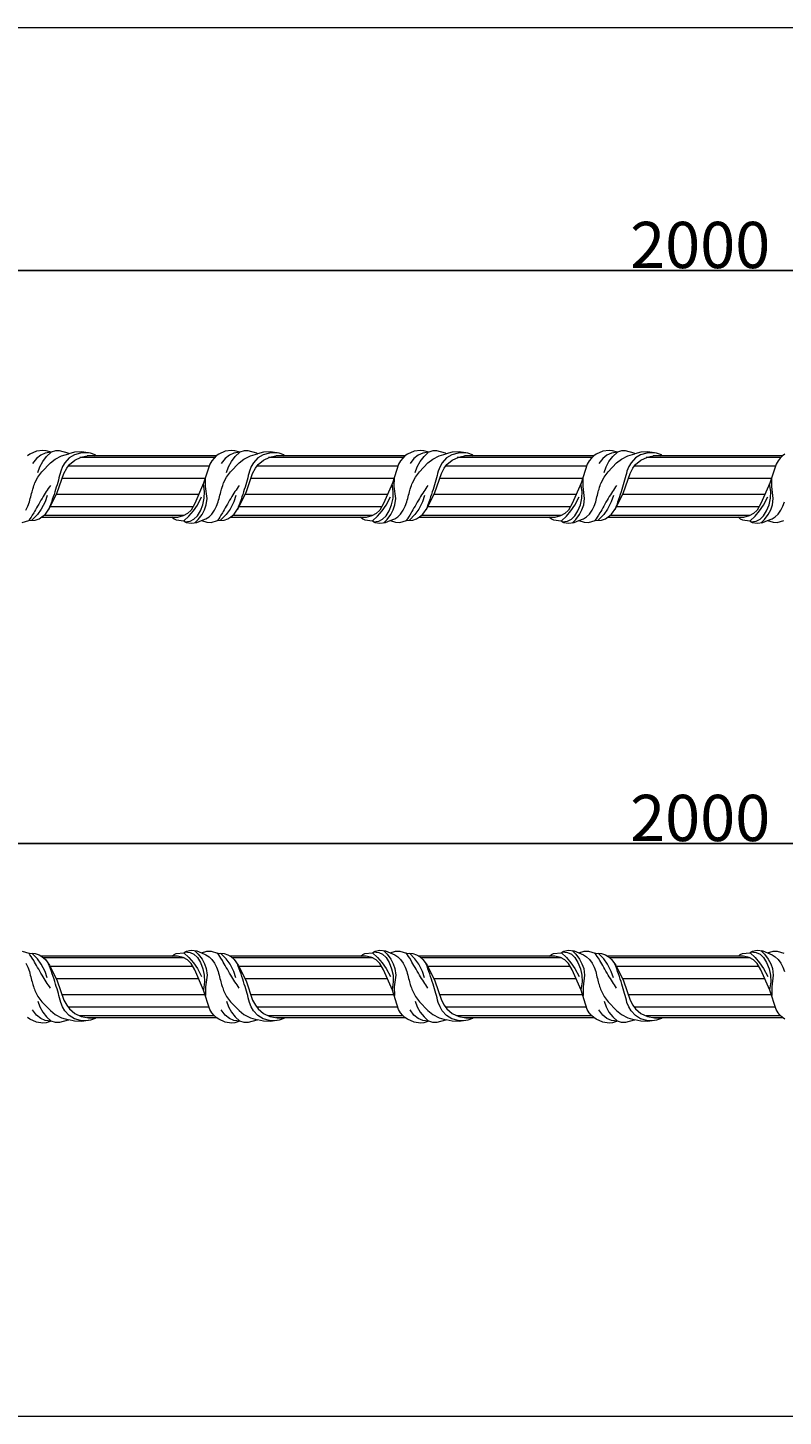
# Model space of a CAD drawing. Units: millimetres. Extents: x 4541 to 6664, y 1783 to 2234.
# Drawn here: x 5337 to 5582, y 1783 to 2234 of the extents above; entities that cross this region are included whole.
import ezdxf

# ---------------------------------------------------------------- set-up
doc = ezdxf.new("R2010")
doc.units = ezdxf.units.MM
doc.layers.add('Poliuretan_Stavros', color=161, linetype='Continuous', lineweight=5)
doc.styles.get("Standard").update_dxf_attribs({"font": 'arial.ttf'})
doc.dimstyles.new('ISO-25', dxfattribs={"dimtxt": 2.5, "dimasz": 2.5, "dimexe": 1.25, "dimexo": 0.625, "dimtad": 1, "dimtxsty": 'Standard', "dimcen": 2.5, "dimadec": 0, "dimazin": 0, "dimtfac": 1, "dimtmove": 0, "dimatfit": 3, "dimfxl": 1, "dimarcsym": 0})

# ---------------------------------------------------------------- blocks, each defined once
blk = doc.blocks.new('*D278')
at = {"layer": 'Defpoints', "color": 0, "transparency": 16777216}
for p in [(4555.13, 2154.84), (4555.13, 2131.14), (6555.13, 2133.38)]:
    blk.add_point(p, dxfattribs=at)
at = {"layer": 'Poliuretan_Stavros', "color": 0, "lineweight": -2, "transparency": 16777216}
for p, q in [((4555.13, 2131.77), (4555.13, 2156.09)), ((6552.63, 2154.84), (4557.63, 2154.84)), ((6555.13, 2134.01), (6555.13, 2156.09))]:
    blk.add_line(p, q, dxfattribs=at)
at = {"layer": 'Poliuretan_Stavros', "color": 0, "transparency": 16777216}
for points in [[(4557.63, 2155.26), (4557.63, 2154.43), (4555.13, 2154.84)], [(6552.63, 2155.26), (6552.63, 2154.43), (6555.13, 2154.84)]]:
    blk.add_solid(points, dxfattribs=at)
at = {"layer": 'Poliuretan_Stavros', "color": 0, "transparency": 16777216, "insert": (5555.13, 2163.13), "char_height": 2.5, "attachment_point": 5}
blk.add_mtext('{\\H6x;2000}', dxfattribs=at)
blk = doc.blocks.new('*D279')
at = {"layer": 'Defpoints', "color": 0, "transparency": 16777216}
for p in [(4555.13, 1969.06), (6555.13, 1941.8), (4555.13, 1939.56)]:
    blk.add_point(p, dxfattribs=at)
at = {"layer": 'Poliuretan_Stavros', "color": 0, "lineweight": -2, "transparency": 16777216}
for p, q in [((4555.13, 1940.18), (4555.13, 1970.31)), ((6552.63, 1969.06), (4557.63, 1969.06)), ((6555.13, 1942.42), (6555.13, 1970.31))]:
    blk.add_line(p, q, dxfattribs=at)
at = {"layer": 'Poliuretan_Stavros', "color": 0, "transparency": 16777216}
for points in [[(4557.63, 1969.47), (4557.63, 1968.64), (4555.13, 1969.06)], [(6552.63, 1969.47), (6552.63, 1968.64), (6555.13, 1969.06)]]:
    blk.add_solid(points, dxfattribs=at)
at = {"layer": 'Poliuretan_Stavros', "color": 0, "transparency": 16777216, "insert": (5555.13, 1977.34), "char_height": 2.5, "attachment_point": 5}
blk.add_mtext('{\\H6x;2000}', dxfattribs=at)

msp = doc.modelspace()

# ---------------------------------------------------------------- linework, layer by layer
at = {"layer": 'Poliuretan_Stavros'}
for p, q in [((5337.84, 2095.284), (5337.051, 2094.745)), ((5339.996, 2096.245), (5337.84, 2095.284)), ((5339.962, 2093.925), (5338.699, 2092.265)), ((5341.34, 2095.026), (5339.962, 2093.925)), ((5342.045, 2096.529), (5339.996, 2096.245)), ((5342.798, 2095.656), (5341.34, 2095.026)), ((5341.972, 2092.924), (5343.228, 2094.527)), ((5343.122, 2096.388), (5342.045, 2096.529)), ((5344.728, 2095.903), (5342.798, 2095.656)), ((5344.733, 2095.912), (5343.122, 2096.388)), ((5343.228, 2094.527), (5344.728, 2095.903)), ((5344.462, 2092.465), (5346.04, 2093.689)), ((5346.094, 2096.343), (5344.733, 2095.912)), ((5346.04, 2093.689), (5348.115, 2094.768)), ((5347.38, 2096.366), (5346.094, 2096.343)), ((5350.188, 2095.622), (5347.38, 2096.366)), ((5348.115, 2094.768), (5350.395, 2095.409)), ((5350.559, 2094.061), (5349.162, 2092.507)), ((5350.41, 2095.431), (5350.188, 2095.622)), ((5352.323, 2095.934), (5350.41, 2095.431)), ((5352.232, 2095.104), (5350.559, 2094.061)), ((5354.275, 2095.674), (5352.232, 2095.104)), ((5354.584, 2096.009), (5352.323, 2095.934)), ((5352.363, 2093.373), (5354.47, 2094.366)), ((5397.687, 2094.201), (5354.015, 2094.201)), ((5355.531, 2095.778), (5354.275, 2095.674)), ((5354.47, 2094.366), (5356.811, 2094.849)), ((5357.436, 2095.621), (5354.584, 2096.009)), ((5356.791, 2095.72), (5355.531, 2095.778)), ((5398.307, 2094.801), (5356.366, 2094.801)), ((5356.811, 2094.849), (5358.852, 2094.801)), ((5358.986, 2095.056), (5357.436, 2095.621)), ((5359.189, 2094.801), (5358.986, 2095.056)), ((5397.535, 2094.038), (5396.802, 2093.14)), ((5398.237, 2094.745), (5397.535, 2094.038)), ((5399.026, 2095.284), (5398.237, 2094.745)), ((5401.182, 2096.245), (5399.026, 2095.284)), ((5401.148, 2093.925), (5399.885, 2092.265)), ((5402.526, 2095.026), (5401.148, 2093.925)), ((5403.231, 2096.529), (5401.182, 2096.245)), ((5403.985, 2095.656), (5402.526, 2095.026)), ((5403.158, 2092.924), (5404.414, 2094.527)), ((5404.308, 2096.388), (5403.231, 2096.529)), ((5405.914, 2095.903), (5403.985, 2095.656)), ((5405.919, 2095.912), (5404.308, 2096.388)), ((5404.414, 2094.527), (5405.914, 2095.903)), ((5405.648, 2092.465), (5407.226, 2093.689)), ((5407.28, 2096.343), (5405.919, 2095.912)), ((5407.226, 2093.689), (5409.301, 2094.768)), ((5408.567, 2096.366), (5407.28, 2096.343)), ((5411.374, 2095.622), (5408.567, 2096.366)), ((5409.301, 2094.768), (5411.582, 2095.409)), ((5411.745, 2094.061), (5410.348, 2092.507)), ((5411.596, 2095.431), (5411.374, 2095.622)), ((5413.509, 2095.934), (5411.596, 2095.431)), ((5413.418, 2095.104), (5411.745, 2094.061)), ((5415.461, 2095.674), (5413.418, 2095.104)), ((5415.77, 2096.009), (5413.509, 2095.934)), ((5413.549, 2093.373), (5415.656, 2094.366)), ((5458.873, 2094.201), (5415.201, 2094.201)), ((5416.717, 2095.778), (5415.461, 2095.674)), ((5415.656, 2094.366), (5417.997, 2094.849)), ((5418.622, 2095.621), (5415.77, 2096.009)), ((5417.977, 2095.72), (5416.717, 2095.778)), ((5459.493, 2094.801), (5417.552, 2094.801)), ((5417.997, 2094.849), (5420.038, 2094.801)), ((5420.172, 2095.056), (5418.622, 2095.621)), ((5420.376, 2094.801), (5420.172, 2095.056)), ((5458.721, 2094.038), (5457.988, 2093.14)), ((5459.423, 2094.745), (5458.721, 2094.038)), ((5460.212, 2095.284), (5459.423, 2094.745)), ((5462.368, 2096.245), (5460.212, 2095.284)), ((5462.335, 2093.925), (5461.071, 2092.265)), ((5463.712, 2095.026), (5462.335, 2093.925)), ((5464.417, 2096.529), (5462.368, 2096.245)), ((5465.171, 2095.656), (5463.712, 2095.026)), ((5464.344, 2092.924), (5465.6, 2094.527)), ((5465.494, 2096.388), (5464.417, 2096.529)), ((5467.1, 2095.903), (5465.171, 2095.656)), ((5467.105, 2095.912), (5465.494, 2096.388)), ((5465.6, 2094.527), (5467.1, 2095.903)), ((5466.834, 2092.465), (5468.412, 2093.689)), ((5468.466, 2096.343), (5467.105, 2095.912)), ((5468.412, 2093.689), (5470.487, 2094.768)), ((5469.753, 2096.366), (5468.466, 2096.343)), ((5472.56, 2095.622), (5469.753, 2096.366)), ((5470.487, 2094.768), (5472.768, 2095.409)), ((5472.931, 2094.061), (5471.534, 2092.507)), ((5472.782, 2095.431), (5472.56, 2095.622)), ((5474.695, 2095.934), (5472.782, 2095.431)), ((5474.604, 2095.104), (5472.931, 2094.061)), ((5476.647, 2095.674), (5474.604, 2095.104)), ((5476.956, 2096.009), (5474.695, 2095.934)), ((5474.735, 2093.373), (5476.842, 2094.366)), ((5520.059, 2094.201), (5476.387, 2094.201)), ((5477.904, 2095.778), (5476.647, 2095.674)), ((5476.842, 2094.366), (5479.183, 2094.849)), ((5479.808, 2095.621), (5476.956, 2096.009)), ((5479.163, 2095.72), (5477.904, 2095.778)), ((5520.679, 2094.801), (5478.738, 2094.801)), ((5479.183, 2094.849), (5481.224, 2094.801)), ((5481.358, 2095.056), (5479.808, 2095.621)), ((5481.562, 2094.801), (5481.358, 2095.056)), ((5519.907, 2094.038), (5519.174, 2093.14)), ((5520.609, 2094.745), (5519.907, 2094.038)), ((5521.398, 2095.284), (5520.609, 2094.745)), ((5523.554, 2096.245), (5521.398, 2095.284)), ((5523.521, 2093.925), (5522.257, 2092.265)), ((5524.898, 2095.026), (5523.521, 2093.925)), ((5525.603, 2096.529), (5523.554, 2096.245)), ((5526.357, 2095.656), (5524.898, 2095.026)), ((5525.531, 2092.924), (5526.786, 2094.527)), ((5526.68, 2096.388), (5525.603, 2096.529)), ((5528.286, 2095.903), (5526.357, 2095.656)), ((5528.291, 2095.912), (5526.68, 2096.388)), ((5526.786, 2094.527), (5528.286, 2095.903)), ((5528.02, 2092.465), (5529.598, 2093.689)), ((5529.652, 2096.343), (5528.291, 2095.912)), ((5529.598, 2093.689), (5531.673, 2094.768)), ((5530.939, 2096.366), (5529.652, 2096.343)), ((5533.746, 2095.622), (5530.939, 2096.366)), ((5531.673, 2094.768), (5533.954, 2095.409)), ((5534.117, 2094.061), (5532.72, 2092.507)), ((5533.968, 2095.431), (5533.746, 2095.622)), ((5535.881, 2095.934), (5533.968, 2095.431)), ((5535.79, 2095.104), (5534.117, 2094.061)), ((5537.833, 2095.674), (5535.79, 2095.104)), ((5538.142, 2096.009), (5535.881, 2095.934)), ((5535.921, 2093.373), (5538.028, 2094.366)), ((5581.245, 2094.201), (5537.573, 2094.201)), ((5539.09, 2095.778), (5537.833, 2095.674)), ((5538.028, 2094.366), (5540.369, 2094.849)), ((5540.994, 2095.621), (5538.142, 2096.009)), ((5540.349, 2095.72), (5539.09, 2095.778)), ((5581.865, 2094.801), (5539.925, 2094.801)), ((5540.369, 2094.849), (5542.41, 2094.801)), ((5542.544, 2095.056), (5540.994, 2095.621)), ((5542.748, 2094.801), (5542.544, 2095.056)), ((5581.093, 2094.038), (5580.36, 2093.14)), ((5581.795, 2094.745), (5581.093, 2094.038)), ((5582.584, 2095.284), (5581.795, 2094.745)), ((5340.399, 2089.385), (5341.041, 2091.208)), ((5340.429, 2087.851), (5341.71, 2089.618)), ((5341.041, 2091.208), (5341.972, 2092.924)), ((5341.71, 2089.618), (5344.462, 2092.465)), ((5346.706, 2082.851), (5348.854, 2089.058)), ((5348.422, 2091.25), (5347.825, 2089.827)), ((5349.162, 2092.507), (5348.422, 2091.25)), ((5348.854, 2089.058), (5349.756, 2090.749)), ((5349.756, 2090.749), (5350.652, 2091.933)), ((5395.874, 2091.401), (5350.21, 2091.401)), ((5350.652, 2091.933), (5352.363, 2093.373)), ((5396.166, 2092.083), (5394.159, 2085.886)), ((5396.802, 2093.14), (5396.166, 2092.083)), ((5401.585, 2089.385), (5402.227, 2091.208)), ((5401.615, 2087.851), (5402.897, 2089.618)), ((5402.227, 2091.208), (5403.158, 2092.924)), ((5402.897, 2089.618), (5405.648, 2092.465)), ((5407.892, 2082.851), (5410.04, 2089.058)), ((5409.608, 2091.25), (5409.011, 2089.827)), ((5410.348, 2092.507), (5409.608, 2091.25)), ((5410.04, 2089.058), (5410.942, 2090.749)), ((5410.942, 2090.749), (5411.838, 2091.933)), ((5457.06, 2091.401), (5411.396, 2091.401)), ((5411.838, 2091.933), (5413.549, 2093.373)), ((5457.352, 2092.083), (5455.345, 2085.886)), ((5457.988, 2093.14), (5457.352, 2092.083)), ((5462.771, 2089.385), (5463.413, 2091.208)), ((5462.801, 2087.851), (5464.083, 2089.618)), ((5463.413, 2091.208), (5464.344, 2092.924)), ((5464.083, 2089.618), (5466.834, 2092.465)), ((5469.079, 2082.851), (5471.226, 2089.058)), ((5470.794, 2091.25), (5470.198, 2089.827)), ((5471.534, 2092.507), (5470.794, 2091.25)), ((5471.226, 2089.058), (5472.128, 2090.749)), ((5472.128, 2090.749), (5473.024, 2091.933)), ((5518.246, 2091.401), (5472.582, 2091.401)), ((5473.024, 2091.933), (5474.735, 2093.373)), ((5518.538, 2092.083), (5516.531, 2085.886)), ((5519.174, 2093.14), (5518.538, 2092.083)), ((5523.957, 2089.385), (5524.6, 2091.208)), ((5523.987, 2087.851), (5525.269, 2089.618)), ((5524.6, 2091.208), (5525.531, 2092.924)), ((5525.269, 2089.618), (5528.02, 2092.465)), ((5530.265, 2082.851), (5532.412, 2089.058)), ((5531.98, 2091.25), (5531.384, 2089.827)), ((5532.72, 2092.507), (5531.98, 2091.25)), ((5532.412, 2089.058), (5533.314, 2090.749)), ((5533.314, 2090.749), (5534.21, 2091.933)), ((5579.432, 2091.401), (5533.768, 2091.401)), ((5534.21, 2091.933), (5535.921, 2093.373)), ((5579.724, 2092.083), (5577.717, 2085.886)), ((5580.36, 2093.14), (5579.724, 2092.083)), ((5339.454, 2085.984), (5340.429, 2087.851)), ((5394.718, 2087.401), (5348.219, 2087.401)), ((5394.159, 2085.886), (5391.26, 2079.276)), ((5394.445, 2083.152), (5394.078, 2085.686)), ((5394.77, 2084.805), (5394.799, 2087.57)), ((5395.262, 2080.938), (5394.77, 2084.805)), ((5400.64, 2085.984), (5401.615, 2087.851)), ((5455.904, 2087.401), (5409.405, 2087.401)), ((5455.345, 2085.886), (5452.446, 2079.276)), ((5455.631, 2083.152), (5455.264, 2085.686)), ((5455.956, 2084.805), (5455.986, 2087.57)), ((5456.449, 2080.938), (5455.956, 2084.805)), ((5461.826, 2085.984), (5462.801, 2087.851)), ((5517.09, 2087.401), (5470.591, 2087.401)), ((5516.531, 2085.886), (5513.632, 2079.276)), ((5516.817, 2083.152), (5516.45, 2085.686)), ((5517.142, 2084.805), (5517.172, 2087.57)), ((5517.635, 2080.938), (5517.142, 2084.805)), ((5523.012, 2085.984), (5523.987, 2087.851)), ((5578.276, 2087.401), (5531.778, 2087.401)), ((5577.717, 2085.886), (5574.818, 2079.276)), ((5578.003, 2083.152), (5577.636, 2085.686)), ((5578.328, 2084.805), (5578.358, 2087.57)), ((5578.821, 2080.938), (5578.328, 2084.805)), ((5343.42, 2081.857), (5342.742, 2079.815)), ((5344.207, 2077.758), (5346.706, 2082.851)), ((5392.576, 2082.201), (5346.426, 2082.201)), ((5392.111, 2078.798), (5393.507, 2081.449)), ((5393.908, 2078.881), (5394.363, 2080.993)), ((5394.363, 2080.993), (5394.445, 2083.152)), ((5394.994, 2078.825), (5395.262, 2080.938)), ((5404.606, 2081.857), (5403.928, 2079.815)), ((5405.393, 2077.758), (5407.892, 2082.851)), ((5453.762, 2082.201), (5407.612, 2082.201)), ((5453.298, 2078.798), (5454.693, 2081.449)), ((5455.094, 2078.881), (5455.549, 2080.993)), ((5455.549, 2080.993), (5455.631, 2083.152)), ((5456.18, 2078.825), (5456.449, 2080.938)), ((5465.792, 2081.857), (5465.115, 2079.815)), ((5466.579, 2077.758), (5469.079, 2082.851)), ((5514.948, 2082.201), (5468.798, 2082.201)), ((5514.484, 2078.798), (5515.879, 2081.449)), ((5516.281, 2078.881), (5516.735, 2080.993)), ((5516.735, 2080.993), (5516.817, 2083.152)), ((5517.366, 2078.825), (5517.635, 2080.938)), ((5526.978, 2081.857), (5526.301, 2079.815)), ((5527.765, 2077.758), (5530.265, 2082.851)), ((5576.134, 2082.201), (5529.984, 2082.201)), ((5575.67, 2078.798), (5577.065, 2081.449)), ((5577.467, 2078.881), (5577.921, 2080.993)), ((5577.921, 2080.993), (5578.003, 2083.152)), ((5578.552, 2078.825), (5578.821, 2080.938)), ((5336.502, 2077.098), (5337.151, 2078.382)), ((5337.151, 2078.382), (5337.696, 2079.844)), ((5340.297, 2075.712), (5338.468, 2073.855)), ((5341.525, 2077.418), (5340.297, 2075.712)), ((5342.742, 2079.815), (5341.525, 2077.418)), ((5341.743, 2074.933), (5342.834, 2075.894)), ((5342.834, 2075.894), (5344.207, 2077.758)), ((5390.722, 2078.201), (5344.452, 2078.201)), ((5388.901, 2076.017), (5387.49, 2075.278)), ((5390.068, 2077.159), (5388.901, 2076.017)), ((5389.377, 2075.237), (5390.835, 2076.948)), ((5391.26, 2079.276), (5390.068, 2077.159)), ((5390.835, 2076.948), (5392.111, 2078.798)), ((5392.119, 2075.304), (5393.095, 2076.879)), ((5392.422, 2074.122), (5393.661, 2075.785)), ((5393.095, 2076.879), (5393.908, 2078.881)), ((5393.661, 2075.785), (5394.436, 2077.252)), ((5394.436, 2077.252), (5394.994, 2078.825)), ((5395.92, 2074.994), (5396.821, 2075.871)), ((5396.821, 2075.871), (5397.688, 2077.098)), ((5397.688, 2077.098), (5398.337, 2078.382)), ((5398.337, 2078.382), (5398.882, 2079.844)), ((5401.483, 2075.712), (5399.654, 2073.855)), ((5402.712, 2077.418), (5401.483, 2075.712)), ((5403.928, 2079.815), (5402.712, 2077.418)), ((5402.929, 2074.933), (5404.021, 2075.894)), ((5404.021, 2075.894), (5405.393, 2077.758)), ((5451.908, 2078.201), (5405.639, 2078.201)), ((5450.087, 2076.017), (5448.676, 2075.278)), ((5451.254, 2077.159), (5450.087, 2076.017)), ((5450.563, 2075.237), (5452.021, 2076.948)), ((5452.446, 2079.276), (5451.254, 2077.159)), ((5452.021, 2076.948), (5453.298, 2078.798)), ((5453.305, 2075.304), (5454.281, 2076.879)), ((5453.608, 2074.122), (5454.847, 2075.785)), ((5454.281, 2076.879), (5455.094, 2078.881)), ((5454.847, 2075.785), (5455.622, 2077.252)), ((5455.622, 2077.252), (5456.18, 2078.825)), ((5457.107, 2074.994), (5458.007, 2075.871)), ((5458.007, 2075.871), (5458.874, 2077.098)), ((5458.874, 2077.098), (5459.523, 2078.382)), ((5459.523, 2078.382), (5460.068, 2079.844)), ((5462.669, 2075.712), (5460.84, 2073.855)), ((5463.898, 2077.418), (5462.669, 2075.712)), ((5465.115, 2079.815), (5463.898, 2077.418)), ((5464.115, 2074.933), (5465.207, 2075.894)), ((5465.207, 2075.894), (5466.579, 2077.758)), ((5513.094, 2078.201), (5466.825, 2078.201)), ((5511.273, 2076.017), (5509.862, 2075.278)), ((5512.44, 2077.159), (5511.273, 2076.017)), ((5511.749, 2075.237), (5513.207, 2076.948)), ((5513.632, 2079.276), (5512.44, 2077.159)), ((5513.207, 2076.948), (5514.484, 2078.798)), ((5514.491, 2075.304), (5515.468, 2076.879)), ((5514.795, 2074.122), (5516.033, 2075.785)), ((5515.468, 2076.879), (5516.281, 2078.881)), ((5516.033, 2075.785), (5516.808, 2077.252)), ((5516.808, 2077.252), (5517.366, 2078.825)), ((5518.293, 2074.994), (5519.193, 2075.871)), ((5519.193, 2075.871), (5520.061, 2077.098)), ((5520.061, 2077.098), (5520.709, 2078.382)), ((5520.709, 2078.382), (5521.254, 2079.844)), ((5523.855, 2075.712), (5522.026, 2073.855)), ((5525.084, 2077.418), (5523.855, 2075.712)), ((5526.301, 2079.815), (5525.084, 2077.418)), ((5525.301, 2074.933), (5526.393, 2075.894)), ((5526.393, 2075.894), (5527.765, 2077.758)), ((5574.28, 2078.201), (5528.011, 2078.201)), ((5572.459, 2076.017), (5571.048, 2075.278)), ((5573.626, 2077.159), (5572.459, 2076.017)), ((5572.935, 2075.237), (5574.394, 2076.948)), ((5574.818, 2079.276), (5573.626, 2077.159)), ((5574.394, 2076.948), (5575.67, 2078.798)), ((5575.678, 2075.304), (5576.654, 2076.879)), ((5575.981, 2074.122), (5577.219, 2075.785)), ((5576.654, 2076.879), (5577.467, 2078.881)), ((5577.219, 2075.785), (5577.994, 2077.252)), ((5577.994, 2077.252), (5578.552, 2078.825)), ((5579.479, 2074.994), (5580.379, 2075.871)), ((5580.379, 2075.871), (5581.247, 2077.098)), ((5581.247, 2077.098), (5581.895, 2078.382)), ((5581.895, 2078.382), (5582.441, 2079.844)), ((5335.354, 2073.186), (5337.508, 2073.813)), ((5337.508, 2073.813), (5339.567, 2073.948)), ((5339.567, 2073.948), (5340.829, 2074.345)), ((5340.829, 2074.345), (5341.743, 2074.933)), ((5385.592, 2074.801), (5341.568, 2074.801)), ((5387.791, 2075.401), (5342.315, 2075.401)), ((5385.655, 2074.809), (5383.957, 2074.83)), ((5383.957, 2074.83), (5384.544, 2074.323)), ((5384.544, 2074.323), (5385.244, 2073.987)), ((5385.244, 2073.987), (5387.715, 2073.696)), ((5387.49, 2075.278), (5385.655, 2074.809)), ((5387.715, 2073.696), (5388.558, 2073.151)), ((5387.751, 2073.685), (5389.377, 2075.237)), ((5388.037, 2073.394), (5389.73, 2073.621)), ((5388.558, 2073.151), (5390.095, 2072.908)), ((5389.73, 2073.621), (5390.997, 2074.214)), ((5390.095, 2072.908), (5391.895, 2073.105)), ((5390.997, 2074.214), (5392.119, 2075.304)), ((5391.238, 2072.959), (5392.422, 2074.122)), ((5391.895, 2073.105), (5393.436, 2073.779)), ((5393.412, 2073.769), (5394.903, 2074.343)), ((5393.436, 2073.779), (5395.18, 2073.239)), ((5394.903, 2074.343), (5395.92, 2074.994)), ((5395.18, 2073.239), (5396.54, 2073.186)), ((5396.54, 2073.186), (5398.694, 2073.813)), ((5398.694, 2073.813), (5400.754, 2073.948)), ((5400.754, 2073.948), (5402.015, 2074.345)), ((5402.015, 2074.345), (5402.929, 2074.933)), ((5446.779, 2074.801), (5402.754, 2074.801)), ((5448.977, 2075.401), (5403.501, 2075.401)), ((5446.841, 2074.809), (5445.143, 2074.83)), ((5445.143, 2074.83), (5445.73, 2074.323)), ((5445.73, 2074.323), (5446.43, 2073.987)), ((5446.43, 2073.987), (5448.901, 2073.696)), ((5448.676, 2075.278), (5446.841, 2074.809)), ((5448.901, 2073.696), (5449.744, 2073.151)), ((5448.937, 2073.685), (5450.563, 2075.237)), ((5449.223, 2073.394), (5450.916, 2073.621)), ((5449.744, 2073.151), (5451.281, 2072.908)), ((5450.916, 2073.621), (5452.183, 2074.214)), ((5451.281, 2072.908), (5453.081, 2073.105)), ((5452.183, 2074.214), (5453.305, 2075.304)), ((5452.424, 2072.959), (5453.608, 2074.122)), ((5453.081, 2073.105), (5454.622, 2073.779)), ((5454.598, 2073.769), (5456.089, 2074.343)), ((5454.622, 2073.779), (5456.366, 2073.239)), ((5456.089, 2074.343), (5457.107, 2074.994)), ((5456.366, 2073.239), (5457.727, 2073.186)), ((5457.727, 2073.186), (5459.881, 2073.813)), ((5459.881, 2073.813), (5461.94, 2073.948)), ((5461.94, 2073.948), (5463.201, 2074.345)), ((5463.201, 2074.345), (5464.115, 2074.933)), ((5507.965, 2074.801), (5463.94, 2074.801)), ((5510.163, 2075.401), (5464.687, 2075.401)), ((5508.027, 2074.809), (5506.329, 2074.83)), ((5506.329, 2074.83), (5506.917, 2074.323)), ((5506.917, 2074.323), (5507.616, 2073.987)), ((5507.616, 2073.987), (5510.087, 2073.696)), ((5509.862, 2075.278), (5508.027, 2074.809)), ((5510.087, 2073.696), (5510.93, 2073.151)), ((5510.123, 2073.685), (5511.749, 2075.237)), ((5510.409, 2073.394), (5512.102, 2073.621)), ((5510.93, 2073.151), (5512.467, 2072.908)), ((5512.102, 2073.621), (5513.369, 2074.214)), ((5512.467, 2072.908), (5514.267, 2073.105)), ((5513.369, 2074.214), (5514.491, 2075.304)), ((5513.61, 2072.959), (5514.795, 2074.122)), ((5514.267, 2073.105), (5515.808, 2073.779)), ((5515.784, 2073.769), (5517.275, 2074.343)), ((5515.808, 2073.779), (5517.552, 2073.239)), ((5517.275, 2074.343), (5518.293, 2074.994)), ((5517.552, 2073.239), (5518.913, 2073.186)), ((5518.913, 2073.186), (5521.067, 2073.813)), ((5521.067, 2073.813), (5523.126, 2073.948)), ((5523.126, 2073.948), (5524.387, 2074.345)), ((5524.387, 2074.345), (5525.301, 2074.933)), ((5569.151, 2074.801), (5525.127, 2074.801)), ((5571.35, 2075.401), (5525.873, 2075.401)), ((5569.214, 2074.809), (5567.515, 2074.83)), ((5567.515, 2074.83), (5568.103, 2074.323)), ((5568.103, 2074.323), (5568.802, 2073.987)), ((5568.802, 2073.987), (5571.273, 2073.696)), ((5571.048, 2075.278), (5569.214, 2074.809)), ((5571.273, 2073.696), (5572.116, 2073.151)), ((5571.309, 2073.685), (5572.935, 2075.237)), ((5571.595, 2073.394), (5573.288, 2073.621)), ((5572.116, 2073.151), (5573.653, 2072.908)), ((5573.288, 2073.621), (5574.555, 2074.214)), ((5573.653, 2072.908), (5575.453, 2073.105)), ((5574.555, 2074.214), (5575.678, 2075.304)), ((5574.797, 2072.959), (5575.981, 2074.122)), ((5575.453, 2073.105), (5576.994, 2073.779)), ((5576.971, 2073.769), (5578.461, 2074.343)), ((5576.994, 2073.779), (5578.738, 2073.239)), ((5578.461, 2074.343), (5579.479, 2074.994)), ((5578.738, 2073.239), (5580.099, 2073.186)), ((5580.099, 2073.186), (5582.253, 2073.813)), ((5335.354, 1934.152), (5337.508, 1933.525)), ((5337.508, 1933.525), (5339.567, 1933.39)), ((5340.297, 1931.626), (5338.468, 1933.483)), ((5339.567, 1933.39), (5340.829, 1932.993)), ((5341.525, 1929.92), (5340.297, 1931.626)), ((5340.829, 1932.993), (5341.743, 1932.405)), ((5385.592, 1932.537), (5341.568, 1932.537)), ((5341.743, 1932.405), (5342.834, 1931.444)), ((5387.791, 1931.937), (5342.315, 1931.937)), ((5342.834, 1931.444), (5344.207, 1929.58)), ((5383.957, 1932.508), (5384.544, 1933.015)), ((5385.655, 1932.529), (5383.957, 1932.508)), ((5384.544, 1933.015), (5385.244, 1933.351)), ((5385.244, 1933.351), (5387.715, 1933.642)), ((5387.49, 1932.06), (5385.655, 1932.529)), ((5388.901, 1931.321), (5387.49, 1932.06)), ((5387.715, 1933.642), (5388.558, 1934.187)), ((5387.751, 1933.653), (5389.377, 1932.101)), ((5388.037, 1933.944), (5389.73, 1933.717)), ((5388.558, 1934.187), (5390.095, 1934.43)), ((5389.377, 1932.101), (5390.835, 1930.39)), ((5389.73, 1933.717), (5390.997, 1933.124)), ((5390.095, 1934.43), (5391.895, 1934.233)), ((5390.997, 1933.124), (5392.119, 1932.034)), ((5391.238, 1934.379), (5392.422, 1933.216)), ((5391.895, 1934.233), (5393.436, 1933.559)), ((5392.119, 1932.034), (5393.095, 1930.459)), ((5392.422, 1933.216), (5393.661, 1931.553)), ((5393.412, 1933.569), (5394.903, 1932.995)), ((5393.436, 1933.559), (5395.18, 1934.099)), ((5393.661, 1931.553), (5394.436, 1930.086)), ((5394.903, 1932.995), (5395.92, 1932.344)), ((5395.18, 1934.099), (5396.54, 1934.152)), ((5395.92, 1932.344), (5396.821, 1931.467)), ((5396.54, 1934.152), (5398.694, 1933.525)), ((5396.821, 1931.467), (5397.688, 1930.24)), ((5398.694, 1933.525), (5400.754, 1933.39)), ((5401.483, 1931.626), (5399.654, 1933.483)), ((5400.754, 1933.39), (5402.015, 1932.993)), ((5402.712, 1929.92), (5401.483, 1931.626)), ((5402.015, 1932.993), (5402.929, 1932.405)), ((5446.779, 1932.537), (5402.754, 1932.537)), ((5402.929, 1932.405), (5404.021, 1931.444)), ((5448.977, 1931.937), (5403.501, 1931.937)), ((5404.021, 1931.444), (5405.393, 1929.58)), ((5445.143, 1932.508), (5445.73, 1933.015)), ((5446.841, 1932.529), (5445.143, 1932.508)), ((5445.73, 1933.015), (5446.43, 1933.351)), ((5446.43, 1933.351), (5448.901, 1933.642)), ((5448.676, 1932.06), (5446.841, 1932.529)), ((5450.087, 1931.321), (5448.676, 1932.06)), ((5448.901, 1933.642), (5449.744, 1934.187)), ((5448.937, 1933.653), (5450.563, 1932.101)), ((5449.223, 1933.944), (5450.916, 1933.717)), ((5449.744, 1934.187), (5451.281, 1934.43)), ((5450.563, 1932.101), (5452.021, 1930.39)), ((5450.916, 1933.717), (5452.183, 1933.124)), ((5451.281, 1934.43), (5453.081, 1934.233)), ((5452.183, 1933.124), (5453.305, 1932.034)), ((5452.424, 1934.379), (5453.608, 1933.216)), ((5453.081, 1934.233), (5454.622, 1933.559)), ((5453.305, 1932.034), (5454.281, 1930.459)), ((5453.608, 1933.216), (5454.847, 1931.553)), ((5454.598, 1933.569), (5456.089, 1932.995)), ((5454.622, 1933.559), (5456.366, 1934.099)), ((5454.847, 1931.553), (5455.622, 1930.086)), ((5456.089, 1932.995), (5457.107, 1932.344)), ((5456.366, 1934.099), (5457.727, 1934.152)), ((5457.107, 1932.344), (5458.007, 1931.467)), ((5457.727, 1934.152), (5459.881, 1933.525)), ((5458.007, 1931.467), (5458.874, 1930.24)), ((5459.881, 1933.525), (5461.94, 1933.39)), ((5462.669, 1931.626), (5460.84, 1933.483)), ((5461.94, 1933.39), (5463.201, 1932.993)), ((5463.898, 1929.92), (5462.669, 1931.626)), ((5463.201, 1932.993), (5464.115, 1932.405)), ((5507.965, 1932.537), (5463.94, 1932.537)), ((5464.115, 1932.405), (5465.207, 1931.444)), ((5510.163, 1931.937), (5464.687, 1931.937)), ((5465.207, 1931.444), (5466.579, 1929.58)), ((5506.329, 1932.508), (5506.917, 1933.015)), ((5508.027, 1932.529), (5506.329, 1932.508)), ((5506.917, 1933.015), (5507.616, 1933.351)), ((5507.616, 1933.351), (5510.087, 1933.642)), ((5509.862, 1932.06), (5508.027, 1932.529)), ((5511.273, 1931.321), (5509.862, 1932.06)), ((5510.087, 1933.642), (5510.93, 1934.187)), ((5510.123, 1933.653), (5511.749, 1932.101)), ((5510.409, 1933.944), (5512.102, 1933.717)), ((5510.93, 1934.187), (5512.467, 1934.43)), ((5511.749, 1932.101), (5513.207, 1930.39)), ((5512.102, 1933.717), (5513.369, 1933.124)), ((5512.467, 1934.43), (5514.267, 1934.233)), ((5513.369, 1933.124), (5514.491, 1932.034)), ((5513.61, 1934.379), (5514.795, 1933.216)), ((5514.267, 1934.233), (5515.808, 1933.559)), ((5514.491, 1932.034), (5515.468, 1930.459)), ((5514.795, 1933.216), (5516.033, 1931.553)), ((5515.784, 1933.569), (5517.275, 1932.995)), ((5515.808, 1933.559), (5517.552, 1934.099)), ((5516.033, 1931.553), (5516.808, 1930.086)), ((5517.275, 1932.995), (5518.293, 1932.344)), ((5517.552, 1934.099), (5518.913, 1934.152)), ((5518.293, 1932.344), (5519.193, 1931.467)), ((5518.913, 1934.152), (5521.067, 1933.525)), ((5519.193, 1931.467), (5520.061, 1930.24)), ((5521.067, 1933.525), (5523.126, 1933.39)), ((5523.855, 1931.626), (5522.026, 1933.483)), ((5523.126, 1933.39), (5524.387, 1932.993)), ((5525.084, 1929.92), (5523.855, 1931.626)), ((5524.387, 1932.993), (5525.301, 1932.405)), ((5569.151, 1932.537), (5525.127, 1932.537)), ((5525.301, 1932.405), (5526.393, 1931.444)), ((5571.35, 1931.937), (5525.873, 1931.937)), ((5526.393, 1931.444), (5527.765, 1929.58)), ((5567.515, 1932.508), (5568.103, 1933.015)), ((5569.214, 1932.529), (5567.515, 1932.508)), ((5568.103, 1933.015), (5568.802, 1933.351)), ((5568.802, 1933.351), (5571.273, 1933.642)), ((5571.048, 1932.06), (5569.214, 1932.529)), ((5572.459, 1931.321), (5571.048, 1932.06)), ((5571.273, 1933.642), (5572.116, 1934.187)), ((5571.309, 1933.653), (5572.935, 1932.101)), ((5571.595, 1933.944), (5573.288, 1933.717)), ((5572.116, 1934.187), (5573.653, 1934.43)), ((5572.935, 1932.101), (5574.394, 1930.39)), ((5573.288, 1933.717), (5574.555, 1933.124)), ((5573.653, 1934.43), (5575.453, 1934.233)), ((5574.555, 1933.124), (5575.678, 1932.034)), ((5574.797, 1934.379), (5575.981, 1933.216)), ((5575.453, 1934.233), (5576.994, 1933.559)), ((5575.678, 1932.034), (5576.654, 1930.459)), ((5575.981, 1933.216), (5577.219, 1931.553)), ((5576.971, 1933.569), (5578.461, 1932.995)), ((5576.994, 1933.559), (5578.738, 1934.099)), ((5577.219, 1931.553), (5577.994, 1930.086)), ((5578.461, 1932.995), (5579.479, 1932.344)), ((5578.738, 1934.099), (5580.099, 1934.152)), ((5579.479, 1932.344), (5580.379, 1931.467)), ((5580.099, 1934.152), (5582.253, 1933.525)), ((5580.379, 1931.467), (5581.247, 1930.24)), ((5336.502, 1930.24), (5337.151, 1928.956)), ((5337.151, 1928.956), (5337.696, 1927.494)), ((5342.742, 1927.523), (5341.525, 1929.92)), ((5343.42, 1925.481), (5342.742, 1927.523)), ((5344.207, 1929.58), (5346.706, 1924.487)), ((5390.722, 1929.137), (5344.452, 1929.137)), ((5390.068, 1930.179), (5388.901, 1931.321)), ((5391.26, 1928.062), (5390.068, 1930.179)), ((5390.835, 1930.39), (5392.111, 1928.54)), ((5394.159, 1921.452), (5391.26, 1928.062)), ((5392.111, 1928.54), (5393.507, 1925.889)), ((5393.095, 1930.459), (5393.908, 1928.457)), ((5393.908, 1928.457), (5394.363, 1926.345)), ((5394.436, 1930.086), (5394.994, 1928.513)), ((5394.994, 1928.513), (5395.262, 1926.4)), ((5397.688, 1930.24), (5398.337, 1928.956)), ((5398.337, 1928.956), (5398.882, 1927.494)), ((5403.928, 1927.523), (5402.712, 1929.92)), ((5404.606, 1925.481), (5403.928, 1927.523)), ((5405.393, 1929.58), (5407.892, 1924.487)), ((5451.908, 1929.137), (5405.639, 1929.137)), ((5451.254, 1930.179), (5450.087, 1931.321)), ((5452.446, 1928.062), (5451.254, 1930.179)), ((5452.021, 1930.39), (5453.298, 1928.54)), ((5455.345, 1921.452), (5452.446, 1928.062)), ((5453.298, 1928.54), (5454.693, 1925.889)), ((5454.281, 1930.459), (5455.094, 1928.457)), ((5455.094, 1928.457), (5455.549, 1926.345)), ((5455.622, 1930.086), (5456.18, 1928.513)), ((5456.18, 1928.513), (5456.449, 1926.4)), ((5458.874, 1930.24), (5459.523, 1928.956)), ((5459.523, 1928.956), (5460.068, 1927.494)), ((5465.115, 1927.523), (5463.898, 1929.92)), ((5465.792, 1925.481), (5465.115, 1927.523)), ((5466.579, 1929.58), (5469.079, 1924.487)), ((5513.094, 1929.137), (5466.825, 1929.137)), ((5512.44, 1930.179), (5511.273, 1931.321)), ((5513.632, 1928.062), (5512.44, 1930.179)), ((5513.207, 1930.39), (5514.484, 1928.54)), ((5516.531, 1921.452), (5513.632, 1928.062)), ((5514.484, 1928.54), (5515.879, 1925.889)), ((5515.468, 1930.459), (5516.281, 1928.457)), ((5516.281, 1928.457), (5516.735, 1926.345)), ((5516.808, 1930.086), (5517.366, 1928.513)), ((5517.366, 1928.513), (5517.635, 1926.4)), ((5520.061, 1930.24), (5520.709, 1928.956)), ((5520.709, 1928.956), (5521.254, 1927.494)), ((5526.301, 1927.523), (5525.084, 1929.92)), ((5526.978, 1925.481), (5526.301, 1927.523)), ((5527.765, 1929.58), (5530.265, 1924.487)), ((5574.28, 1929.137), (5528.011, 1929.137)), ((5573.626, 1930.179), (5572.459, 1931.321)), ((5574.818, 1928.062), (5573.626, 1930.179)), ((5574.394, 1930.39), (5575.67, 1928.54)), ((5577.717, 1921.452), (5574.818, 1928.062)), ((5575.67, 1928.54), (5577.065, 1925.889)), ((5576.654, 1930.459), (5577.467, 1928.457)), ((5577.467, 1928.457), (5577.921, 1926.345)), ((5577.994, 1930.086), (5578.552, 1928.513)), ((5578.552, 1928.513), (5578.821, 1926.4)), ((5581.247, 1930.24), (5581.895, 1928.956)), ((5581.895, 1928.956), (5582.441, 1927.494)), ((5392.576, 1925.137), (5346.426, 1925.137)), ((5346.706, 1924.487), (5348.854, 1918.28)), ((5394.445, 1924.186), (5394.078, 1921.652)), ((5394.363, 1926.345), (5394.445, 1924.186)), ((5395.262, 1926.4), (5394.77, 1922.533)), ((5394.77, 1922.533), (5394.799, 1919.768)), ((5453.762, 1925.137), (5407.612, 1925.137)), ((5407.892, 1924.487), (5410.04, 1918.28)), ((5455.631, 1924.186), (5455.264, 1921.652)), ((5455.549, 1926.345), (5455.631, 1924.186)), ((5456.449, 1926.4), (5455.956, 1922.533)), ((5455.956, 1922.533), (5455.986, 1919.768)), ((5514.948, 1925.137), (5468.798, 1925.137)), ((5469.079, 1924.487), (5471.226, 1918.28)), ((5516.817, 1924.186), (5516.45, 1921.652)), ((5516.735, 1926.345), (5516.817, 1924.186)), ((5517.635, 1926.4), (5517.142, 1922.533)), ((5517.142, 1922.533), (5517.172, 1919.768)), ((5576.134, 1925.137), (5529.984, 1925.137)), ((5530.265, 1924.487), (5532.412, 1918.28)), ((5578.003, 1924.186), (5577.636, 1921.652)), ((5577.921, 1926.345), (5578.003, 1924.186)), ((5578.821, 1926.4), (5578.328, 1922.533)), ((5578.328, 1922.533), (5578.358, 1919.768)), ((5339.454, 1921.354), (5340.429, 1919.487)), ((5340.399, 1917.953), (5341.041, 1916.13)), ((5340.429, 1919.487), (5341.71, 1917.72)), ((5394.718, 1919.937), (5348.219, 1919.937)), ((5348.854, 1918.28), (5349.756, 1916.589)), ((5396.166, 1915.255), (5394.159, 1921.452)), ((5400.64, 1921.354), (5401.615, 1919.487)), ((5401.585, 1917.953), (5402.227, 1916.13)), ((5401.615, 1919.487), (5402.897, 1917.72)), ((5455.904, 1919.937), (5409.405, 1919.937)), ((5410.04, 1918.28), (5410.942, 1916.589)), ((5457.352, 1915.255), (5455.345, 1921.452)), ((5461.826, 1921.354), (5462.801, 1919.487)), ((5462.771, 1917.953), (5463.413, 1916.13)), ((5462.801, 1919.487), (5464.083, 1917.72)), ((5517.09, 1919.937), (5470.591, 1919.937)), ((5471.226, 1918.28), (5472.128, 1916.589)), ((5518.538, 1915.255), (5516.531, 1921.452)), ((5523.012, 1921.354), (5523.987, 1919.487)), ((5523.957, 1917.953), (5524.6, 1916.13)), ((5523.987, 1919.487), (5525.269, 1917.72)), ((5578.276, 1919.937), (5531.778, 1919.937)), ((5532.412, 1918.28), (5533.314, 1916.589)), ((5579.724, 1915.255), (5577.717, 1921.452)), ((5339.962, 1913.413), (5338.699, 1915.073)), ((5341.041, 1916.13), (5341.972, 1914.414)), ((5341.71, 1917.72), (5344.462, 1914.873)), ((5341.972, 1914.414), (5343.228, 1912.811)), ((5344.462, 1914.873), (5346.04, 1913.649)), ((5346.04, 1913.649), (5348.115, 1912.57)), ((5348.422, 1916.088), (5347.825, 1917.511)), ((5349.162, 1914.831), (5348.422, 1916.088)), ((5350.559, 1913.277), (5349.162, 1914.831)), ((5349.756, 1916.589), (5350.652, 1915.405)), ((5395.874, 1915.937), (5350.21, 1915.937)), ((5350.652, 1915.405), (5352.363, 1913.965)), ((5352.363, 1913.965), (5354.47, 1912.972)), ((5396.802, 1914.198), (5396.166, 1915.255)), ((5397.535, 1913.3), (5396.802, 1914.198)), ((5401.148, 1913.413), (5399.885, 1915.073)), ((5402.227, 1916.13), (5403.158, 1914.414)), ((5402.897, 1917.72), (5405.648, 1914.873)), ((5403.158, 1914.414), (5404.414, 1912.811)), ((5405.648, 1914.873), (5407.226, 1913.649)), ((5407.226, 1913.649), (5409.301, 1912.57)), ((5409.608, 1916.088), (5409.011, 1917.511)), ((5410.348, 1914.831), (5409.608, 1916.088)), ((5411.745, 1913.277), (5410.348, 1914.831)), ((5410.942, 1916.589), (5411.838, 1915.405)), ((5457.06, 1915.937), (5411.396, 1915.937)), ((5411.838, 1915.405), (5413.549, 1913.965)), ((5413.549, 1913.965), (5415.656, 1912.972)), ((5457.988, 1914.198), (5457.352, 1915.255)), ((5458.721, 1913.3), (5457.988, 1914.198)), ((5462.335, 1913.413), (5461.071, 1915.073)), ((5463.413, 1916.13), (5464.344, 1914.414)), ((5464.083, 1917.72), (5466.834, 1914.873)), ((5464.344, 1914.414), (5465.6, 1912.811)), ((5466.834, 1914.873), (5468.412, 1913.649)), ((5468.412, 1913.649), (5470.487, 1912.57)), ((5470.794, 1916.088), (5470.198, 1917.511)), ((5471.534, 1914.831), (5470.794, 1916.088)), ((5472.931, 1913.277), (5471.534, 1914.831)), ((5472.128, 1916.589), (5473.024, 1915.405)), ((5518.246, 1915.937), (5472.582, 1915.937)), ((5473.024, 1915.405), (5474.735, 1913.965)), ((5474.735, 1913.965), (5476.842, 1912.972)), ((5519.174, 1914.198), (5518.538, 1915.255)), ((5519.907, 1913.3), (5519.174, 1914.198)), ((5523.521, 1913.413), (5522.257, 1915.073)), ((5524.6, 1916.13), (5525.531, 1914.414)), ((5525.269, 1917.72), (5528.02, 1914.873)), ((5525.531, 1914.414), (5526.786, 1912.811)), ((5528.02, 1914.873), (5529.598, 1913.649)), ((5529.598, 1913.649), (5531.673, 1912.57)), ((5531.98, 1916.088), (5531.384, 1917.511)), ((5532.72, 1914.831), (5531.98, 1916.088)), ((5534.117, 1913.277), (5532.72, 1914.831)), ((5533.314, 1916.589), (5534.21, 1915.405)), ((5579.432, 1915.937), (5533.768, 1915.937)), ((5534.21, 1915.405), (5535.921, 1913.965)), ((5535.921, 1913.965), (5538.028, 1912.972)), ((5580.36, 1914.198), (5579.724, 1915.255)), ((5581.093, 1913.3), (5580.36, 1914.198)), ((5337.84, 1912.054), (5337.051, 1912.593)), ((5339.996, 1911.093), (5337.84, 1912.054)), ((5341.34, 1912.312), (5339.962, 1913.413)), ((5342.045, 1910.809), (5339.996, 1911.093)), ((5342.798, 1911.682), (5341.34, 1912.312)), ((5343.122, 1910.95), (5342.045, 1910.809)), ((5344.728, 1911.435), (5342.798, 1911.682)), ((5344.733, 1911.426), (5343.122, 1910.95)), ((5343.228, 1912.811), (5344.728, 1911.435)), ((5346.094, 1910.995), (5344.733, 1911.426)), ((5347.38, 1910.972), (5346.094, 1910.995)), ((5350.188, 1911.716), (5347.38, 1910.972)), ((5348.115, 1912.57), (5350.395, 1911.929)), ((5350.41, 1911.907), (5350.188, 1911.716)), ((5352.323, 1911.404), (5350.41, 1911.907)), ((5352.232, 1912.234), (5350.559, 1913.277)), ((5354.275, 1911.664), (5352.232, 1912.234)), ((5354.584, 1911.329), (5352.323, 1911.404)), ((5397.687, 1913.137), (5354.015, 1913.137)), ((5355.531, 1911.56), (5354.275, 1911.664)), ((5354.47, 1912.972), (5356.811, 1912.489)), ((5357.436, 1911.717), (5354.584, 1911.329)), ((5356.791, 1911.618), (5355.531, 1911.56)), ((5398.307, 1912.537), (5356.366, 1912.537)), ((5356.811, 1912.489), (5358.852, 1912.537)), ((5358.986, 1912.282), (5357.436, 1911.717)), ((5359.189, 1912.537), (5358.986, 1912.282)), ((5398.237, 1912.593), (5397.535, 1913.3)), ((5399.026, 1912.054), (5398.237, 1912.593)), ((5401.182, 1911.093), (5399.026, 1912.054)), ((5402.526, 1912.312), (5401.148, 1913.413)), ((5403.231, 1910.809), (5401.182, 1911.093)), ((5403.985, 1911.682), (5402.526, 1912.312)), ((5404.308, 1910.95), (5403.231, 1910.809)), ((5405.914, 1911.435), (5403.985, 1911.682)), ((5405.919, 1911.426), (5404.308, 1910.95)), ((5404.414, 1912.811), (5405.914, 1911.435)), ((5407.28, 1910.995), (5405.919, 1911.426)), ((5408.567, 1910.972), (5407.28, 1910.995)), ((5411.374, 1911.716), (5408.567, 1910.972)), ((5409.301, 1912.57), (5411.582, 1911.929)), ((5411.596, 1911.907), (5411.374, 1911.716)), ((5413.509, 1911.404), (5411.596, 1911.907)), ((5413.418, 1912.234), (5411.745, 1913.277)), ((5415.461, 1911.664), (5413.418, 1912.234)), ((5415.77, 1911.329), (5413.509, 1911.404)), ((5458.873, 1913.137), (5415.201, 1913.137)), ((5416.717, 1911.56), (5415.461, 1911.664)), ((5415.656, 1912.972), (5417.997, 1912.489)), ((5418.622, 1911.717), (5415.77, 1911.329)), ((5417.977, 1911.618), (5416.717, 1911.56)), ((5459.493, 1912.537), (5417.552, 1912.537)), ((5417.997, 1912.489), (5420.038, 1912.537)), ((5420.172, 1912.282), (5418.622, 1911.717)), ((5420.376, 1912.537), (5420.172, 1912.282)), ((5459.423, 1912.593), (5458.721, 1913.3)), ((5460.212, 1912.054), (5459.423, 1912.593)), ((5462.368, 1911.093), (5460.212, 1912.054)), ((5463.712, 1912.312), (5462.335, 1913.413)), ((5464.417, 1910.809), (5462.368, 1911.093)), ((5465.171, 1911.682), (5463.712, 1912.312)), ((5465.494, 1910.95), (5464.417, 1910.809)), ((5467.1, 1911.435), (5465.171, 1911.682)), ((5467.105, 1911.426), (5465.494, 1910.95)), ((5465.6, 1912.811), (5467.1, 1911.435)), ((5468.466, 1910.995), (5467.105, 1911.426)), ((5469.753, 1910.972), (5468.466, 1910.995)), ((5472.56, 1911.716), (5469.753, 1910.972)), ((5470.487, 1912.57), (5472.768, 1911.929)), ((5472.782, 1911.907), (5472.56, 1911.716)), ((5474.695, 1911.404), (5472.782, 1911.907)), ((5474.604, 1912.234), (5472.931, 1913.277)), ((5476.647, 1911.664), (5474.604, 1912.234)), ((5476.956, 1911.329), (5474.695, 1911.404)), ((5520.059, 1913.137), (5476.387, 1913.137)), ((5477.904, 1911.56), (5476.647, 1911.664)), ((5476.842, 1912.972), (5479.183, 1912.489)), ((5479.808, 1911.717), (5476.956, 1911.329)), ((5479.163, 1911.618), (5477.904, 1911.56)), ((5520.679, 1912.537), (5478.738, 1912.537)), ((5479.183, 1912.489), (5481.224, 1912.537)), ((5481.358, 1912.282), (5479.808, 1911.717)), ((5481.562, 1912.537), (5481.358, 1912.282)), ((5520.609, 1912.593), (5519.907, 1913.3)), ((5521.398, 1912.054), (5520.609, 1912.593)), ((5523.554, 1911.093), (5521.398, 1912.054)), ((5524.898, 1912.312), (5523.521, 1913.413)), ((5525.603, 1910.809), (5523.554, 1911.093)), ((5526.357, 1911.682), (5524.898, 1912.312)), ((5526.68, 1910.95), (5525.603, 1910.809)), ((5528.286, 1911.435), (5526.357, 1911.682)), ((5528.291, 1911.426), (5526.68, 1910.95)), ((5526.786, 1912.811), (5528.286, 1911.435)), ((5529.652, 1910.995), (5528.291, 1911.426)), ((5530.939, 1910.972), (5529.652, 1910.995)), ((5533.746, 1911.716), (5530.939, 1910.972)), ((5531.673, 1912.57), (5533.954, 1911.929)), ((5533.968, 1911.907), (5533.746, 1911.716)), ((5535.881, 1911.404), (5533.968, 1911.907)), ((5535.79, 1912.234), (5534.117, 1913.277)), ((5537.833, 1911.664), (5535.79, 1912.234)), ((5538.142, 1911.329), (5535.881, 1911.404)), ((5581.245, 1913.137), (5537.573, 1913.137)), ((5539.09, 1911.56), (5537.833, 1911.664)), ((5538.028, 1912.972), (5540.369, 1912.489)), ((5540.994, 1911.717), (5538.142, 1911.329)), ((5540.349, 1911.618), (5539.09, 1911.56)), ((5581.865, 1912.537), (5539.925, 1912.537)), ((5540.369, 1912.489), (5542.41, 1912.537)), ((5542.544, 1912.282), (5540.994, 1911.717)), ((5542.748, 1912.537), (5542.544, 1912.282)), ((5581.795, 1912.593), (5581.093, 1913.3)), ((5582.584, 1912.054), (5581.795, 1912.593))]:
    msp.add_line(p, q, dxfattribs=at)
msp.add_lwpolyline([(4541.008, 1783.341), (6664.256, 1783.341), (6664.256, 2233.56), (4541.008, 2233.56)], close=True, dxfattribs=at)
for points in [[(5347.825, 2089.827), (5347.321, 2087.82), (5346.286, 2084.067), (5344.721, 2079.435), (5343.908, 2077.263)], [(5409.011, 2089.827), (5408.507, 2087.82), (5407.472, 2084.067), (5405.907, 2079.435), (5405.094, 2077.263)], [(5470.198, 2089.827), (5469.693, 2087.82), (5468.658, 2084.067), (5467.093, 2079.435), (5466.28, 2077.263)], [(5531.384, 2089.827), (5530.879, 2087.82), (5529.844, 2084.067), (5528.279, 2079.435), (5527.466, 2077.263)], [(5344.481, 2085.178), (5343.54, 2083.794), (5341.876, 2081.301), (5338.684, 2075.511), (5338.005, 2074.596), (5337.464, 2073.784)], [(5337.696, 2079.844), (5337.994, 2081.235), (5338.951, 2084.667), (5339.213, 2085.318), (5339.454, 2085.984)], [(5405.667, 2085.178), (5404.727, 2083.794), (5403.062, 2081.301), (5399.87, 2075.511), (5399.192, 2074.596), (5398.65, 2073.784)], [(5398.882, 2079.844), (5399.18, 2081.235), (5400.137, 2084.667), (5400.399, 2085.318), (5400.64, 2085.984)], [(5466.853, 2085.178), (5465.913, 2083.794), (5464.248, 2081.301), (5461.057, 2075.511), (5460.378, 2074.596), (5459.836, 2073.784)], [(5460.068, 2079.844), (5460.366, 2081.235), (5461.323, 2084.667), (5461.585, 2085.318), (5461.826, 2085.984)], [(5528.039, 2085.178), (5527.099, 2083.794), (5525.434, 2081.301), (5522.243, 2075.511), (5521.564, 2074.596), (5521.022, 2073.784)], [(5521.254, 2079.844), (5521.552, 2081.235), (5522.51, 2084.667), (5522.771, 2085.318), (5523.012, 2085.984)], [(5344.481, 1922.16), (5343.54, 1923.544), (5341.876, 1926.037), (5338.684, 1931.827), (5338.005, 1932.742), (5337.464, 1933.554)], [(5405.667, 1922.16), (5404.727, 1923.544), (5403.062, 1926.037), (5399.87, 1931.827), (5399.192, 1932.742), (5398.65, 1933.554)], [(5466.853, 1922.16), (5465.913, 1923.544), (5464.248, 1926.037), (5461.057, 1931.827), (5460.378, 1932.742), (5459.836, 1933.554)], [(5528.039, 1922.16), (5527.099, 1923.544), (5525.434, 1926.037), (5522.243, 1931.827), (5521.564, 1932.742), (5521.022, 1933.554)], [(5337.696, 1927.494), (5337.994, 1926.103), (5338.951, 1922.671), (5339.213, 1922.02), (5339.454, 1921.354)], [(5347.825, 1917.511), (5347.321, 1919.518), (5346.286, 1923.271), (5344.721, 1927.903), (5343.908, 1930.075)], [(5398.882, 1927.494), (5399.18, 1926.103), (5400.137, 1922.671), (5400.399, 1922.02), (5400.64, 1921.354)], [(5409.011, 1917.511), (5408.507, 1919.518), (5407.472, 1923.271), (5405.907, 1927.903), (5405.094, 1930.075)], [(5460.068, 1927.494), (5460.366, 1926.103), (5461.323, 1922.671), (5461.585, 1922.02), (5461.826, 1921.354)], [(5470.198, 1917.511), (5469.693, 1919.518), (5468.658, 1923.271), (5467.093, 1927.903), (5466.28, 1930.075)], [(5521.254, 1927.494), (5521.552, 1926.103), (5522.51, 1922.671), (5522.771, 1922.02), (5523.012, 1921.354)], [(5531.384, 1917.511), (5530.879, 1919.518), (5529.844, 1923.271), (5528.279, 1927.903), (5527.466, 1930.075)]]:
    msp.add_open_spline(points, degree=3, dxfattribs=at)

# ---------------------------------------------------------------- dimensions: what is measured, and where the dimension line sits
for base, p1, p2, picture, middle in [((4555.132, 2154.845), (6555.132, 2133.38), (4555.132, 2131.142), '*D278', (5555.132, 2154.845)), ((4555.132, 1969.056), (6555.132, 1941.796), (4555.132, 1939.558), '*D279', (5555.132, 1969.056))]:
    dim = msp.add_linear_dim(base=base, p1=p1, p2=p2, text='{\\H6x;<>}', dimstyle='ISO-25', dxfattribs=at)
    dim.commit()
    dim.dimension.update_dxf_attribs({"geometry": picture, "text_midpoint": middle, "dimtype": 160})

doc.saveas('drawing.dxf')
